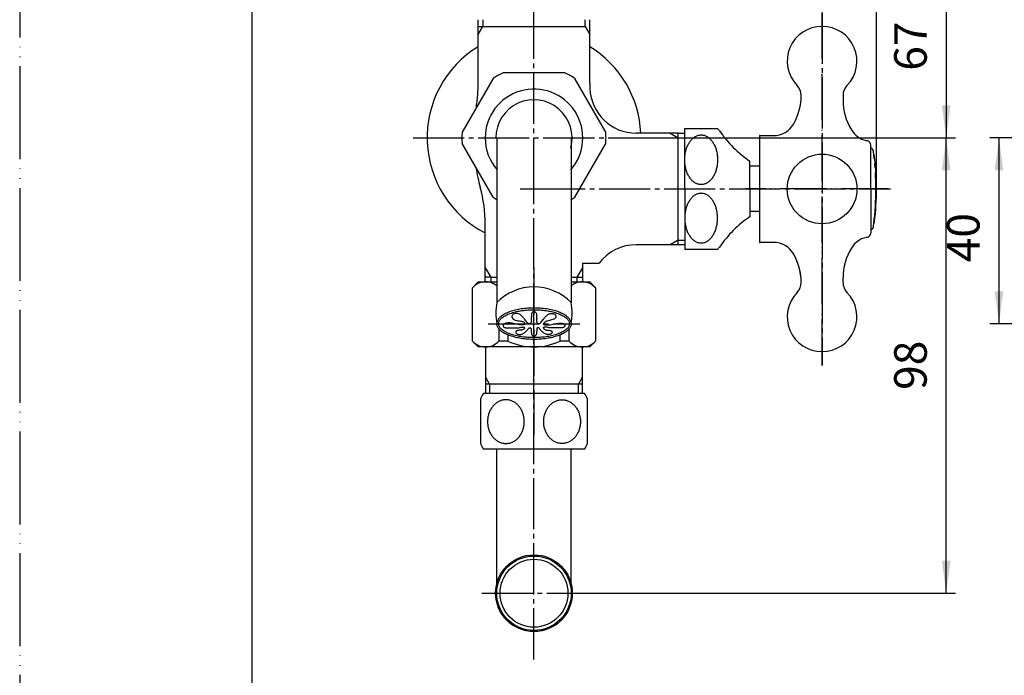
# Model space of a CAD drawing. Units: millimetres. Extents: x 0 to 420, y 0 to 594.
# Drawn here: x 0 to 212, y 122 to 263 of the extents above; entities that cross this region are included whole.
import ezdxf

# ---------------------------------------------------------------- set-up
doc = ezdxf.new("R2010")
doc.units = ezdxf.units.MM
doc.linetypes.add('DASH_CENTER', pattern=[14, 11, -1, 1, -1])
doc.linetypes.add('PHANTOM', pattern=[13, 10, -1, 0, -1, 0, -1])
for name, color, linetype in [('1', 7, 'Continuous'), ('____', 7, 'Continuous'), ('_______C____', 7, 'Continuous')]:
    doc.layers.add(name, color=color, linetype=linetype)
doc.styles.add('CONVERTER_11', font='MS Mincho.ttf', dxfattribs={"width": 0.89})
doc.styles.add('CONVERTER_12', font='txt.shx', dxfattribs={"width": 0.9})
doc.dimstyles.new('ME10_DIM_12', dxfattribs={"dimtxt": 7, "dimasz": 7, "dimexe": 2, "dimexo": 0, "dimgap": 2, "dimtad": 1, "dimdsep": 46, "dimtxsty": 'CONVERTER_12', "dimsah": 1, "dimcen": 0.09, "dimclrd": 2, "dimclre": 2, "dimclrt": 7, "dimadec": 0, "dimazin": 0, "dimtfac": 1, "dimtdec": 4, "dimtix": 1, "dimtmove": 0, "dimatfit": 3, "dimfxl": 1, "dimtolj": 1, "dimtzin": 0, "dimarcsym": 0})
doc.dimstyles.new('ME10_DIM_16', dxfattribs={"dimtxt": 7, "dimasz": 7, "dimexe": 2, "dimexo": 0, "dimgap": 2, "dimtad": 1, "dimdsep": 46, "dimtxsty": 'CONVERTER_12', "dimsah": 1, "dimcen": 0.09, "dimclrd": 2, "dimclre": 2, "dimclrt": 7, "dimadec": 0, "dimazin": 0, "dimtfac": 1, "dimtdec": 4, "dimtix": 1, "dimtmove": 0, "dimatfit": 3, "dimfxl": 1, "dimtolj": 1, "dimtzin": 0, "dimarcsym": 0})
doc.dimstyles.new('ME10_DIM_18', dxfattribs={"dimtxt": 7, "dimasz": 7, "dimexe": 2, "dimexo": 0, "dimgap": 2, "dimtad": 1, "dimdsep": 46, "dimtxsty": 'CONVERTER_11', "dimsah": 1, "dimcen": 0.09, "dimclrd": 2, "dimclre": 2, "dimclrt": 7, "dimadec": 0, "dimazin": 0, "dimtfac": 1, "dimtdec": 4, "dimtix": 1, "dimtmove": 0, "dimatfit": 3, "dimfxl": 1, "dimtolj": 1, "dimtzin": 0, "dimarcsym": 0})
doc.dimstyles.new('ME10_DIM_19', dxfattribs={"dimtxt": 7, "dimasz": 7, "dimexe": 2, "dimexo": 0, "dimgap": 2, "dimtad": 1, "dimdsep": 46, "dimtxsty": 'CONVERTER_11', "dimsah": 1, "dimcen": 0.09, "dimclrd": 2, "dimclre": 2, "dimclrt": 7, "dimadec": 0, "dimazin": 0, "dimtfac": 1, "dimtdec": 4, "dimtix": 1, "dimtmove": 0, "dimatfit": 3, "dimfxl": 1, "dimtolj": 1, "dimtzin": 0, "dimarcsym": 0})

# ---------------------------------------------------------------- blocks, each defined once
blk = doc.blocks.new('30-156A-M11', base_point=(601.45, 375.8))
at = {"layer": '1', "color": 4, "linetype": 'PHANTOM'}
blk.add_line((110.66, 210.01), (110.66, 174), dxfattribs=at)
at = {"layer": '1', "color": 7, "linetype": 'Continuous'}
for p, q in [((98.66, 207), (97.41, 205.75)), ((97.41, 194.25), (97.41, 205.75)), ((98.66, 207), (102.66, 207)), ((118.66, 207), (122.66, 207)), ((123.91, 205.75), (122.66, 207)), ((123.91, 205.75), (123.91, 194.25)), ((103.08, 196.92), (103.08, 194.25)), ((105.04, 195.59), (105.04, 194.25)), ((116.28, 194.25), (116.28, 195.59)), ((118.25, 194.25), (118.25, 196.92)), ((97.41, 194.25), (98.66, 193)), ((110.66, 193), (98.66, 193)), ((100.31, 185), (100.31, 193)), ((105.04, 194.25), (103.08, 194.25)), ((122.66, 193), (110.66, 193)), ((118.25, 194.25), (116.28, 194.25)), ((121.01, 193), (121.01, 185)), ((122.66, 193), (123.91, 194.25)), ((110.66, 185), (100.31, 185)), ((100.31, 183), (100.31, 185)), ((121.01, 185), (110.66, 185)), ((121.01, 185), (121.01, 183))]:
    blk.add_line(p, q, dxfattribs=at)
at = {"layer": '1', "color": 2, "linetype": 'Continuous'}
for p, q in [((101.11, 185), (100.31, 186.39)), ((101.11, 185), (101.11, 183)), ((121.01, 186.39), (120.21, 185)), ((120.21, 183), (120.21, 185))]:
    blk.add_line(p, q, dxfattribs=at)
at = {"layer": '1', "color": 7, "linetype": 'Continuous'}
for centre, radius, start, end in [((100.25, 203.16), 3.84, 50.9457, 137.621), ((121.08, 203.16), 3.84, 42.379, 129.0543), ((100.25, 196.84), 3.84, 222.379, 317.621), ((110.66, 206.2), 13.2, 244.8176, 270), ((110.66, 206.2), 13.2, 270, 295.1824), ((121.08, 196.84), 3.84, 222.379, 317.621)]:
    blk.add_arc(centre, radius, start, end, dxfattribs=at)
blk = doc.blocks.new('30-156AX', base_point=(613.34, 36.78))
blk.add_blockref('30-156A-M11', (601.45, 375.8))
blk = doc.blocks.new('開示A4')
at = {"layer": '1', "color": 4, "linetype": 'PHANTOM'}
blk.add_line((0, 297), (0, 0), dxfattribs=at)
at = {"layer": '1', "color": 7, "linetype": 'Continuous'}
blk.add_line((25, 10), (25, 148.5), dxfattribs=at)
blk = doc.blocks.new('75-2', base_point=(103.85, 195.73))
at = {"color": 7, "linetype": 'Continuous'}
for points, knots in [([(110.66, 200.62), (110.58, 200.6), (110.44, 200.54), (110.21, 200.4), (110.12, 200.12), (110.11, 199.76), (110.08, 199.34), (110.08, 198.95), (110.1, 198.63), (110.1, 198.39), (110.01, 198.17), (109.83, 198.04), (109.62, 197.98), (109.42, 198.05), (109.26, 198.19), (109.07, 198.42), (108.84, 198.72), (108.6, 199.06), (108.35, 199.36), (108.12, 199.6), (107.89, 199.8), (107.65, 199.98), (107.37, 200.12), (107.06, 200.21), (106.77, 200.23), (106.52, 200.19), (106.3, 200.11), (106.1, 199.96), (105.95, 199.74), (105.9, 199.5), (105.97, 199.3), (106.11, 199.09), (106.39, 198.85), (106.84, 198.71), (107.32, 198.64), (107.76, 198.59), (108.14, 198.52), (108.44, 198.4), (108.6, 198.22), (108.65, 198.07), (108.67, 197.96), (108.59, 197.83), (108.4, 197.78), (108.19, 197.76), (107.79, 197.77), (107.24, 197.83), (106.58, 197.96), (106, 198.09), (105.45, 198.18), (104.88, 198.17), (104.45, 198.05), (104.17, 197.94), (104.06, 197.84), (104.03, 197.72), (104.02, 197.65), (104.02, 197.62)], [0, 0, 0, 0, 0.246233, 0.468449, 0.759994, 1.083922, 1.553408, 2.018895, 2.267199, 2.507751, 2.735425, 2.952281, 3.163922, 3.357376, 3.567901, 3.789976, 4.256984, 4.700633, 5.055118, 5.414194, 5.693354, 5.971485, 6.3078, 6.644563, 6.909888, 7.174108, 7.398768, 7.626013, 7.907097, 8.176698, 8.341998, 8.50982, 8.953059, 9.407086, 9.89902, 10.417448, 10.747993, 11.053002, 11.343495, 11.440161, 11.528752, 11.67239, 11.848382, 12.070862, 12.314978, 13.066327, 13.722755, 14.312487, 14.860863, 15.4045, 16.003188, 16.172981, 16.325869, 16.424384, 16.530638, 16.530638, 16.530638, 16.530638]), ([(110.66, 200.62), (110.74, 200.6), (110.89, 200.54), (111.11, 200.4), (111.2, 200.12), (111.22, 199.76), (111.24, 199.34), (111.25, 198.95), (111.22, 198.63), (111.23, 198.39), (111.32, 198.17), (111.5, 198.04), (111.7, 197.98), (111.91, 198.05), (112.07, 198.19), (112.26, 198.42), (112.48, 198.72), (112.73, 199.06), (112.97, 199.36), (113.2, 199.6), (113.43, 199.8), (113.67, 199.98), (113.96, 200.12), (114.26, 200.21), (114.55, 200.23), (114.8, 200.19), (115.03, 200.11), (115.23, 199.96), (115.38, 199.74), (115.43, 199.48), (115.32, 199.27), (115.16, 199.13), (114.87, 198.96), (114.47, 198.8), (113.98, 198.69), (113.55, 198.6), (113.19, 198.46), (112.94, 198.3), (112.77, 198.14), (112.64, 198), (112.73, 197.85), (112.91, 197.81), (113.12, 197.78), (113.55, 197.76), (114.13, 197.77), (114.81, 197.89), (115.41, 198.03), (116.02, 198.13), (116.53, 198.11), (116.91, 198.06), (117.13, 197.99), (117.26, 197.85), (117.29, 197.72), (117.3, 197.65), (117.3, 197.62)], [0, 0, 0, 0, 0.246233, 0.468449, 0.759994, 1.083922, 1.553408, 2.018895, 2.267199, 2.507751, 2.735426, 2.952281, 3.163922, 3.357376, 3.567901, 3.789976, 4.256982, 4.700632, 5.055123, 5.414195, 5.693344, 5.971482, 6.307808, 6.64459, 6.910054, 7.174058, 7.397867, 7.626165, 7.912882, 8.176909, 8.376119, 8.597086, 8.832351, 9.367233, 9.871912, 10.356907, 10.670043, 11.01754, 11.237874, 11.403408, 11.516178, 11.690283, 11.921845, 12.175577, 12.984013, 13.645515, 14.237162, 14.827636, 15.499062, 15.749654, 15.981513, 16.18317, 16.281912, 16.387423, 16.387423, 16.387423, 16.387423]), ([(104.02, 197.62), (104.03, 197.57), (104.06, 197.47), (104.13, 197.3), (104.3, 197.18), (104.54, 197.12), (104.87, 197.09), (105.29, 197.08), (105.77, 197.1), (106.25, 197.09), (106.74, 197.08), (107.19, 197.1), (107.59, 197.18), (107.9, 197.24), (108.18, 197.26), (108.39, 197.24), (108.55, 197.22), (108.67, 197.18), (108.67, 197.07), (108.61, 196.99), (108.52, 196.9), (108.4, 196.8), (108.24, 196.71), (108.06, 196.65), (107.85, 196.62), (107.61, 196.6), (107.37, 196.58), (107.16, 196.55), (106.99, 196.51), (106.84, 196.4), (106.76, 196.23), (106.76, 196.03), (106.89, 195.87), (107.07, 195.78), (107.27, 195.69), (107.51, 195.65), (107.76, 195.66), (108.02, 195.73), (108.26, 195.85), (108.49, 195.99), (108.71, 196.14), (108.92, 196.31), (109.08, 196.49), (109.21, 196.64), (109.32, 196.79), (109.43, 196.93), (109.55, 197.06), (109.7, 197.14), (109.85, 197.14), (109.96, 197.1), (110.01, 197.01), (110.05, 196.89), (110.07, 196.72), (110.06, 196.51), (110.08, 196.29), (110.1, 196.08), (110.1, 195.9), (110.12, 195.75), (110.19, 195.61), (110.3, 195.49), (110.41, 195.38), (110.53, 195.33), (110.61, 195.36), (110.65, 195.37), (110.66, 195.38)], [0, 0, 0, 0, 0.158531, 0.306211, 0.525134, 0.769107, 1.02751, 1.533068, 2.009449, 2.489512, 2.9789, 3.472735, 3.836052, 4.187018, 4.421202, 4.68202, 4.821499, 4.926107, 4.99813, 5.101516, 5.230901, 5.366106, 5.579502, 5.763489, 5.939724, 6.209813, 6.49721, 6.674866, 6.84523, 7.008097, 7.206167, 7.39951, 7.581933, 7.778616, 8.005834, 8.224796, 8.494842, 8.768333, 9.027884, 9.287497, 9.570868, 9.853278, 10.073441, 10.293373, 10.462264, 10.633066, 10.812881, 10.990194, 11.122951, 11.247822, 11.328375, 11.412835, 11.626099, 11.836055, 12.058349, 12.283954, 12.44571, 12.601732, 12.750067, 12.909328, 13.073881, 13.218769, 13.269731, 13.323302, 13.323302, 13.323302, 13.323302]), ([(117.3, 197.62), (117.29, 197.57), (117.27, 197.47), (117.2, 197.3), (117.02, 197.18), (116.79, 197.12), (116.45, 197.09), (116.04, 197.08), (115.55, 197.1), (115.07, 197.09), (114.58, 197.08), (114.13, 197.1), (113.74, 197.18), (113.43, 197.24), (113.14, 197.26), (112.93, 197.24), (112.77, 197.22), (112.65, 197.18), (112.65, 197.07), (112.72, 196.99), (112.8, 196.9), (112.93, 196.8), (113.08, 196.71), (113.26, 196.65), (113.47, 196.62), (113.71, 196.6), (113.96, 196.58), (114.17, 196.55), (114.34, 196.51), (114.48, 196.4), (114.56, 196.23), (114.56, 196.03), (114.43, 195.87), (114.25, 195.78), (114.06, 195.69), (113.82, 195.65), (113.56, 195.66), (113.3, 195.73), (113.06, 195.85), (112.84, 195.99), (112.61, 196.14), (112.41, 196.31), (112.24, 196.49), (112.11, 196.64), (112, 196.79), (111.9, 196.93), (111.77, 197.06), (111.62, 197.14), (111.48, 197.14), (111.37, 197.1), (111.31, 197.01), (111.27, 196.89), (111.26, 196.72), (111.26, 196.51), (111.24, 196.29), (111.22, 196.08), (111.22, 195.9), (111.2, 195.75), (111.13, 195.61), (111.03, 195.49), (110.91, 195.38), (110.79, 195.33), (110.71, 195.36), (110.68, 195.37), (110.66, 195.38)], [0, 0, 0, 0, 0.158531, 0.306211, 0.525134, 0.769107, 1.02751, 1.533068, 2.009449, 2.489512, 2.9789, 3.472735, 3.836052, 4.187018, 4.421202, 4.68202, 4.821499, 4.926107, 4.99813, 5.101516, 5.230901, 5.366106, 5.579502, 5.763489, 5.939724, 6.209813, 6.49721, 6.674866, 6.84523, 7.008097, 7.206167, 7.39951, 7.581933, 7.778616, 8.005834, 8.224796, 8.494842, 8.768333, 9.027884, 9.287497, 9.570868, 9.853278, 10.073441, 10.293373, 10.462264, 10.633066, 10.812881, 10.990194, 11.122951, 11.247822, 11.328375, 11.412835, 11.626099, 11.836055, 12.058349, 12.283954, 12.44571, 12.601732, 12.750067, 12.909328, 13.073881, 13.218769, 13.269731, 13.323302, 13.323302, 13.323302, 13.323302])]:
    blk.add_open_spline(points, degree=3, knots=knots, dxfattribs=at)
blk = doc.blocks.new('63-1-M2', base_point=(102.41, 136.45))
at = {"layer": '1', "color": 7, "linetype": 'Continuous'}
for p, q in [((102.66, 142.02), (102.66, 171)), ((118.66, 142.02), (118.66, 171))]:
    blk.add_line(p, q, dxfattribs=at)
for radius in [8.25, 8.01, 7.31]:
    blk.add_circle((110.66, 140), radius, dxfattribs=at)
blk = doc.blocks.new('37-1-13__1', base_point=(143.08, 214))
at = {"layer": '1', "color": 7, "linetype": 'Continuous'}
for p, q in [((143.09, 240), (150.16, 240)), ((143.09, 227), (143.09, 240)), ((157.09, 232), (157.09, 233)), ((157.09, 227), (157.09, 232)), ((143.09, 227), (143.09, 214)), ((157.09, 227), (157.09, 221)), ((150.16, 214), (143.09, 214))]:
    blk.add_line(p, q, dxfattribs=at)
for centre, radius, start, end in [((146.59, 236.5), 5, 36.8699, 44.427), ((170.5, 252.91), 24, 213.9592, 236.0408), ((170.5, 201.1), 24, 123.9592, 146.0408), ((146.59, 217.5), 5, 315.573, 323.1301)]:
    blk.add_arc(centre, radius, start, end, dxfattribs=at)
for points in [[(146.63, 227.94), (146.73, 227.94), (146.94, 227.95), (147.25, 228.02), (147.55, 228.12), (147.85, 228.26), (148.13, 228.44), (148.41, 228.66), (148.66, 228.91), (148.91, 229.19), (149.14, 229.51), (149.34, 229.85), (149.53, 230.22), (149.7, 230.62), (149.84, 231.03), (149.95, 231.46), (150.05, 231.9), (150.11, 232.36), (150.15, 232.82), (150.17, 233.28), (150.15, 233.75), (150.11, 234.21), (150.05, 234.66), (149.95, 235.11), (149.84, 235.54), (149.7, 235.95), (149.53, 236.34), (149.34, 236.71), (149.14, 237.06), (148.91, 237.37), (148.66, 237.66), (148.41, 237.91), (148.13, 238.13), (147.85, 238.31), (147.55, 238.45), (147.25, 238.55), (146.94, 238.61), (146.63, 238.63), (146.32, 238.61), (146.01, 238.55), (145.71, 238.45), (145.41, 238.31), (145.12, 238.13), (144.85, 237.91), (144.59, 237.66), (144.34, 237.37), (144.12, 237.06), (143.91, 236.71), (143.72, 236.34), (143.56, 235.95), (143.42, 235.54), (143.3, 235.11), (143.21, 234.66), (143.14, 234.21), (143.1, 233.75), (143.09, 233.28), (143.1, 232.82), (143.14, 232.36), (143.21, 231.9), (143.3, 231.46), (143.42, 231.03), (143.56, 230.62), (143.72, 230.22), (143.91, 229.85), (144.12, 229.51), (144.34, 229.19), (144.59, 228.91), (144.85, 228.66), (145.12, 228.44), (145.41, 228.26), (145.71, 228.12), (146.01, 228.02), (146.32, 227.95), (146.52, 227.94), (146.63, 227.94)], [(146.63, 226.06), (146.73, 226.06), (146.94, 226.05), (147.25, 225.99), (147.55, 225.89), (147.85, 225.74), (148.13, 225.57), (148.41, 225.35), (148.66, 225.1), (148.91, 224.81), (149.14, 224.5), (149.34, 224.15), (149.53, 223.78), (149.7, 223.39), (149.84, 222.98), (149.95, 222.54), (150.05, 222.1), (150.11, 221.65), (150.15, 221.19), (150.17, 220.72), (150.15, 220.26), (150.11, 219.8), (150.05, 219.34), (149.95, 218.9), (149.84, 218.47), (149.7, 218.05), (149.53, 217.66), (149.34, 217.29), (149.14, 216.95), (148.91, 216.63), (148.66, 216.35), (148.41, 216.1), (148.13, 215.88), (147.85, 215.7), (147.55, 215.56), (147.25, 215.45), (146.94, 215.39), (146.63, 215.37), (146.32, 215.39), (146.01, 215.45), (145.71, 215.56), (145.41, 215.7), (145.12, 215.88), (144.85, 216.1), (144.59, 216.35), (144.34, 216.63), (144.12, 216.95), (143.91, 217.29), (143.72, 217.66), (143.56, 218.05), (143.42, 218.47), (143.3, 218.9), (143.21, 219.34), (143.14, 219.8), (143.1, 220.26), (143.09, 220.72), (143.1, 221.19), (143.14, 221.65), (143.21, 222.1), (143.3, 222.54), (143.42, 222.98), (143.56, 223.39), (143.72, 223.78), (143.91, 224.15), (144.12, 224.5), (144.34, 224.81), (144.59, 225.1), (144.85, 225.35), (145.12, 225.57), (145.41, 225.74), (145.71, 225.89), (146.01, 225.99), (146.32, 226.05), (146.52, 226.06), (146.63, 226.06)]]:
    blk.add_open_spline(points, degree=3, knots=[0, 0, 0, 0, 0.310262, 0.62056, 0.942216, 1.263945, 1.606039, 1.948193, 2.316052, 2.683951, 3.079085, 3.474245, 3.894898, 4.315568, 4.757452, 5.199347, 5.656354, 6.113367, 6.578223, 7.04308, 7.507938, 7.972793, 8.429807, 8.886814, 9.328709, 9.770593, 10.191263, 10.611916, 11.007076, 11.40221, 11.770109, 12.137967, 12.480122, 12.822216, 13.143945, 13.465601, 13.775899, 14.086161, 14.396422, 14.70672, 15.028377, 15.350106, 15.6922, 16.034354, 16.402213, 16.770112, 17.165246, 17.560406, 17.981059, 18.401729, 18.843613, 19.285508, 19.742515, 20.199528, 20.664384, 21.129241, 21.594099, 22.058954, 22.515968, 22.972975, 23.41487, 23.856754, 24.277424, 24.698077, 25.093237, 25.488371, 25.85627, 26.224128, 26.566283, 26.908377, 27.230106, 27.551762, 27.86206, 28.172322, 28.172322, 28.172322, 28.172322], dxfattribs=at)
blk = doc.blocks.new('36-1A-13__4', base_point=(157.09, 222.25))
at = {"layer": '1', "color": 7, "linetype": 'Continuous'}
for p, q in [((157.09, 232), (159.16, 232)), ((157.09, 222.25), (159.16, 222.25))]:
    blk.add_line(p, q, dxfattribs=at)
blk = doc.blocks.new('32-15', base_point=(99.16, 171))
at = {"layer": '1', "color": 7, "linetype": 'Continuous'}
for p, q in [((121.55, 183), (99.77, 183)), ((121.55, 183), (118.56, 183)), ((99.16, 181.8), (99.16, 172.2)), ((122.16, 172.2), (122.16, 181.8)), ((121.55, 171), (99.77, 171))]:
    blk.add_line(p, q, dxfattribs=at)
for centre, start, end in [((110.16, 177), 150, 156.4435), ((111.16, 177), 23.5565, 30), ((110.16, 177), 203.5565, 210), ((111.16, 177), 330, 336.4435)]:
    blk.add_arc(centre, 12, start, end, dxfattribs=at)
for points in [[(104.28, 172.23), (104.16, 172.25), (103.93, 172.28), (103.59, 172.37), (103.26, 172.49), (102.94, 172.65), (102.64, 172.84), (102.35, 173.07), (102.07, 173.32), (101.82, 173.6), (101.59, 173.9), (101.38, 174.23), (101.19, 174.57), (101.03, 174.94), (100.9, 175.32), (100.8, 175.71), (100.72, 176.11), (100.68, 176.52), (100.67, 176.93), (100.68, 177.34), (100.72, 177.75), (100.8, 178.15), (100.9, 178.54), (101.03, 178.92), (101.19, 179.29), (101.38, 179.63), (101.59, 179.96), (101.82, 180.26), (102.07, 180.54), (102.35, 180.79), (102.64, 181.02), (102.94, 181.21), (103.26, 181.36), (103.59, 181.49), (103.93, 181.58), (104.27, 181.63), (104.62, 181.65), (104.97, 181.63), (105.31, 181.58), (105.65, 181.49), (105.98, 181.36), (106.3, 181.21), (106.6, 181.02), (106.9, 180.79), (107.17, 180.54), (107.42, 180.26), (107.66, 179.96), (107.86, 179.63), (108.05, 179.29), (108.21, 178.92), (108.34, 178.54), (108.44, 178.15), (108.52, 177.75), (108.56, 177.34), (108.58, 176.93), (108.56, 176.52), (108.52, 176.11), (108.44, 175.71), (108.34, 175.32), (108.21, 174.94), (108.05, 174.57), (107.86, 174.23), (107.66, 173.9), (107.42, 173.6), (107.17, 173.32), (106.9, 173.07), (106.6, 172.84), (106.3, 172.65), (105.98, 172.49), (105.65, 172.37), (105.31, 172.28), (104.97, 172.23), (104.62, 172.21), (104.39, 172.22), (104.28, 172.23)], [(117.05, 172.23), (117.16, 172.25), (117.39, 172.28), (117.73, 172.37), (118.06, 172.49), (118.38, 172.65), (118.69, 172.84), (118.98, 173.07), (119.25, 173.32), (119.51, 173.6), (119.74, 173.9), (119.95, 174.23), (120.13, 174.57), (120.29, 174.94), (120.42, 175.32), (120.52, 175.71), (120.6, 176.11), (120.64, 176.52), (120.66, 176.93), (120.64, 177.34), (120.6, 177.75), (120.52, 178.15), (120.42, 178.54), (120.29, 178.92), (120.13, 179.29), (119.95, 179.63), (119.74, 179.96), (119.51, 180.26), (119.25, 180.54), (118.98, 180.79), (118.69, 181.02), (118.38, 181.21), (118.06, 181.36), (117.73, 181.49), (117.39, 181.58), (117.05, 181.63), (116.7, 181.65), (116.36, 181.63), (116.01, 181.58), (115.68, 181.49), (115.35, 181.36), (115.03, 181.21), (114.72, 181.02), (114.43, 180.79), (114.16, 180.54), (113.9, 180.26), (113.67, 179.96), (113.46, 179.63), (113.27, 179.29), (113.12, 178.92), (112.98, 178.54), (112.88, 178.15), (112.81, 177.75), (112.76, 177.34), (112.75, 176.93), (112.76, 176.52), (112.81, 176.11), (112.88, 175.71), (112.98, 175.32), (113.12, 174.94), (113.27, 174.57), (113.46, 174.23), (113.67, 173.9), (113.9, 173.6), (114.16, 173.32), (114.43, 173.07), (114.72, 172.84), (115.03, 172.65), (115.35, 172.49), (115.68, 172.37), (116.01, 172.28), (116.36, 172.23), (116.7, 172.21), (116.93, 172.22), (117.05, 172.23)]]:
    blk.add_open_spline(points, degree=3, knots=[0, 0, 0, 0, 0.347516, 0.694986, 1.048633, 1.402199, 1.765025, 2.127758, 2.50154, 2.87523, 3.260334, 3.64536, 4.040815, 4.436209, 4.839907, 5.243566, 5.652554, 6.061523, 6.472326, 6.88313, 7.292098, 7.701087, 8.104745, 8.508443, 8.903838, 9.299292, 9.684318, 10.069422, 10.443112, 10.816894, 11.179627, 11.542454, 11.89602, 12.249666, 12.597136, 12.944652, 13.289998, 13.635344, 13.98286, 14.33033, 14.683976, 15.037542, 15.400369, 15.763102, 16.136884, 16.510574, 16.895678, 17.280704, 17.676158, 18.071553, 18.475251, 18.878909, 19.287898, 19.696866, 20.10767, 20.518474, 20.927442, 21.33643, 21.740089, 22.143787, 22.539181, 22.934636, 23.319662, 23.704766, 24.078456, 24.452238, 24.814971, 25.177797, 25.531364, 25.88501, 26.23248, 26.579996, 26.925342, 27.270688, 27.270688, 27.270688, 27.270688], dxfattribs=at)
blk = doc.blocks.new('F12-0A', base_point=(87.66, 206))
at = {"color": 7, "linetype": 'Continuous'}
for p, q in [((141.66, 239), (143.09, 239)), ((143.09, 215), (141.66, 215))]:
    blk.add_line(p, q, dxfattribs=at)
at = {"layer": '1', "color": 7, "linetype": 'Continuous'}
for p, q in [((98.66, 249.79), (98.66, 263.43)), ((122.66, 249.79), (122.66, 263.43)), ((98.66, 262), (99.66, 262)), ((99.66, 262), (121.66, 262)), ((141.66, 239), (132.68, 239)), ((141.66, 215), (141.66, 239)), ((100.18, 207), (100.18, 219.38)), ((141.66, 215), (132.68, 215)), ((121.14, 207), (121.14, 211)), ((121.14, 211), (124.68, 211)), ((101.35, 208), (100.18, 208)), ((101.35, 208), (102.76, 208)), ((118.56, 208), (121.14, 208))]:
    blk.add_line(p, q, dxfattribs=at)
at = {"layer": '1', "color": 2, "linetype": 'Continuous'}
for p, q in [((99.66, 263.43), (99.66, 262)), ((121.66, 262), (121.66, 263.43)), ((98.66, 260.27), (99.66, 262)), ((121.66, 262), (122.66, 260.27)), ((139.93, 239), (141.66, 238)), ((141.66, 238), (143.09, 238)), ((141.66, 216), (139.93, 215)), ((141.66, 216), (143.09, 216)), ((100.18, 210.01), (101.35, 208)), ((119.98, 208), (121.14, 210.01)), ((101.35, 208), (101.35, 207)), ((119.98, 207), (119.98, 208))]:
    blk.add_line(p, q, dxfattribs=at)
at = {"layer": '1', "color": 7, "linetype": 'Continuous'}
for centre, radius, start, end in [((110.66, 238), 23, 121.449, 242.9001), ((110.66, 238), 23, 2.4919, 58.551), ((68.66, 249.79), 30, 350.3037, 0), ((152.66, 249.79), 30, 180, 182.2633), ((132.68, 249), 10, 182.2633, 270), ((137.66, 238), 40, 189.1583, 195.4283), ((70.18, 219.38), 30, 360, 15.4283), ((132.68, 205), 10, 90, 143.1301)]:
    blk.add_arc(centre, radius, start, end, dxfattribs=at)
blk = doc.blocks.new('62-1B-M1', base_point=(102.46, 194.79))
at = {"color": 7, "linetype": 'Continuous'}
for p, q in [((102.66, 238), (102.66, 202.53)), ((118.66, 238), (118.66, 202.53))]:
    blk.add_line(p, q, dxfattribs=at)
for centre, radius, start, end in [((110.66, 194.76), 11.16, 44.1804, 135.8196), ((115.4, 200.27), 12.93, 169.9111, 190.0889), ((105.93, 200.27), 12.93, 349.9111, 10.0889)]:
    blk.add_arc(centre, radius, start, end, dxfattribs=at)
for points, knots in [([(118.66, 198), (118.66, 198.05), (118.66, 198.15), (118.62, 198.35), (118.54, 198.61), (118.38, 198.9), (118.17, 199.18), (117.89, 199.46), (117.57, 199.72), (117.18, 199.97), (116.76, 200.19), (116.29, 200.41), (115.78, 200.6), (115.22, 200.78), (114.64, 200.94), (114.02, 201.07), (113.38, 201.18), (112.72, 201.27), (112.04, 201.33), (111.35, 201.37), (110.66, 201.39), (109.97, 201.37), (109.28, 201.33), (108.61, 201.27), (107.94, 201.18), (107.3, 201.07), (106.68, 200.94), (106.1, 200.78), (105.55, 200.6), (105.04, 200.41), (104.56, 200.19), (104.14, 199.97), (103.76, 199.72), (103.43, 199.46), (103.16, 199.18), (102.94, 198.9), (102.78, 198.61), (102.7, 198.35), (102.67, 198.15), (102.66, 198.05), (102.66, 198)], [0, 0, 0, 0, 0.149676, 0.301104, 0.621269, 0.940191, 1.309172, 1.676945, 2.110265, 2.54295, 3.044678, 3.546066, 4.111848, 4.677446, 5.297533, 5.917519, 6.578627, 7.23968, 7.926253, 8.6128, 9.307993, 10.003185, 10.689733, 11.376305, 12.037358, 12.698467, 13.318452, 13.93854, 14.504138, 15.06992, 15.571308, 16.073036, 16.505721, 16.93904, 17.306813, 17.675794, 17.994717, 18.314881, 18.46631, 18.615986, 18.615986, 18.615986, 18.615986]), ([(103.07, 197.73), (103.1, 197.64), (103.15, 197.46), (103.31, 197.19), (103.52, 196.95), (103.78, 196.7), (104.09, 196.48), (104.45, 196.25), (104.85, 196.05), (105.31, 195.86), (105.79, 195.69), (106.32, 195.53), (106.87, 195.39), (107.46, 195.27), (108.07, 195.17), (108.7, 195.1), (109.35, 195.04), (110, 195.01), (110.66, 195), (111.32, 195.01), (111.98, 195.04), (112.62, 195.1), (113.25, 195.17), (113.86, 195.27), (114.45, 195.39), (115, 195.53), (115.53, 195.69), (116.02, 195.86), (116.47, 196.05), (116.87, 196.25), (117.24, 196.48), (117.54, 196.7), (117.81, 196.95), (118.01, 197.19), (118.17, 197.46), (118.26, 197.73), (118.29, 198), (118.26, 198.27), (118.17, 198.54), (118.01, 198.81), (117.81, 199.05), (117.54, 199.3), (117.24, 199.52), (116.87, 199.75), (116.47, 199.95), (116.02, 200.14), (115.53, 200.31), (115, 200.47), (114.45, 200.61), (113.86, 200.73), (113.25, 200.83), (112.62, 200.9), (111.98, 200.96), (111.32, 200.99), (110.66, 201), (110, 200.99), (109.35, 200.96), (108.7, 200.9), (108.07, 200.83), (107.46, 200.73), (106.87, 200.61), (106.32, 200.47), (105.79, 200.31), (105.31, 200.14), (104.85, 199.95), (104.45, 199.75), (104.09, 199.52), (103.78, 199.3), (103.52, 199.05), (103.31, 198.81), (103.16, 198.54), (103.07, 198.27), (103.03, 198), (103.06, 197.82), (103.07, 197.73)], [0, 0, 0, 0, 0.288079, 0.574742, 0.912859, 1.249698, 1.652731, 2.055171, 2.526521, 2.997563, 3.53237, 4.067015, 4.655357, 5.243611, 5.87227, 6.500882, 7.154525, 7.808148, 8.470244, 9.132339, 9.785962, 10.439605, 11.068217, 11.696876, 12.28513, 12.873472, 13.408117, 13.942924, 14.413966, 14.885316, 15.287756, 15.690789, 16.027628, 16.365745, 16.652408, 16.940487, 17.208152, 17.475817, 17.763897, 18.05056, 18.388676, 18.725516, 19.128548, 19.530988, 20.002339, 20.47338, 21.008187, 21.542832, 22.131174, 22.719428, 23.348087, 23.976699, 24.630343, 25.283965, 25.946061, 26.608156, 27.261779, 27.915423, 28.544035, 29.172694, 29.760947, 30.34929, 30.883935, 31.418741, 31.889783, 32.361133, 32.763574, 33.166606, 33.503445, 33.841562, 34.128225, 34.416304, 34.68397, 34.951635, 34.951635, 34.951635, 34.951635]), ([(118.66, 198), (118.66, 197.95), (118.66, 197.85), (118.62, 197.65), (118.54, 197.39), (118.38, 197.1), (118.17, 196.82), (117.89, 196.54), (117.57, 196.28), (117.18, 196.03), (116.76, 195.81), (116.29, 195.59), (115.78, 195.4), (115.22, 195.22), (114.64, 195.06), (114.02, 194.93), (113.38, 194.82), (112.72, 194.73), (112.04, 194.67), (111.35, 194.63), (110.66, 194.61), (109.97, 194.63), (109.28, 194.67), (108.61, 194.73), (107.94, 194.82), (107.3, 194.93), (106.68, 195.06), (106.1, 195.22), (105.55, 195.4), (105.04, 195.59), (104.56, 195.81), (104.14, 196.03), (103.76, 196.28), (103.43, 196.54), (103.16, 196.82), (102.94, 197.1), (102.78, 197.39), (102.7, 197.65), (102.67, 197.85), (102.66, 197.95), (102.66, 198)], [0, 0, 0, 0, 0.149676, 0.301104, 0.621269, 0.940191, 1.309172, 1.676945, 2.110265, 2.54295, 3.044678, 3.546066, 4.111848, 4.677446, 5.297533, 5.917519, 6.578627, 7.23968, 7.926253, 8.6128, 9.307993, 10.003185, 10.689733, 11.376305, 12.037358, 12.698467, 13.318452, 13.93854, 14.504138, 15.06992, 15.571308, 16.073036, 16.505721, 16.93904, 17.306813, 17.675794, 17.994717, 18.314881, 18.46631, 18.615986, 18.615986, 18.615986, 18.615986])]:
    blk.add_open_spline(points, degree=3, knots=knots, dxfattribs=at)
blk = doc.blocks.new('32-1-16', base_point=(95.16, 224))
at = {"layer": '1', "color": 7, "linetype": 'Continuous'}
for p, q in [((104.03, 439.5), (97.34, 439.5)), ((123.99, 439.5), (117.3, 439.5)), ((122.25, 430.5), (122.19, 430.5)), ((100.87, 429.5), (102.44, 429.5)), ((102.44, 429.5), (106.92, 429.5)), ((114.4, 429.5), (118.89, 429.5)), ((118.89, 429.5), (120.46, 429.5)), ((101.86, 250.76), (95.21, 239.24)), ((117.31, 252), (104.01, 252)), ((126.11, 239.24), (119.46, 250.76)), ((283.29, 252), (290.43, 252)), ((291, 251.3), (291, 233.63)), ((282, 249.5), (282, 249.56)), ((281, 247.77), (281, 230.74)), ((101.86, 225.24), (95.21, 236.76)), ((119.46, 225.24), (126.11, 236.76))]:
    blk.add_line(p, q, dxfattribs=at)
for centre, radius, start, end in [((100.14, 435.36), 5, 124.0558, 254.6624), ((121.19, 435.36), 5, 285.3376, 55.9442), ((99.08, 431.5), 1, 254.6624, 270), ((99.14, 429.5), 1, 30, 90), ((122.19, 429.5), 1, 90, 150), ((122.25, 431.5), 1, 270, 285.3376), ((100.87, 430.5), 1, 210, 222.9414), ((100.87, 430.5), 1, 222.9414, 270), ((120.46, 430.5), 1, 270, 317.0586), ((120.46, 430.5), 1, 317.0586, 330), ((110.66, 238), 15.5, 115.4146, 124.5854), ((110.66, 238), 15.5, 55.4146, 64.5854), ((286.86, 248.5), 5, 135.573, 164.6624), ((286.86, 248.5), 5, 34.0558, 44.427), ((110.66, 238), 10.5, 318.797, 180), ((282, 247.77), 1, 132.9414, 180), ((282, 247.77), 1, 120, 132.9414), ((281, 249.5), 1, 300, 0), ((283, 249.56), 1, 164.6624, 180), ((110.66, 238), 8.2, 344.4538, 180), ((110.66, 238), 15.5, 175.4146, 180), ((110.66, 238), 15.5, 180, 184.5854), ((110.66, 238), 10.5, 180, 221.203), ((110.66, 238), 15.5, 0, 4.5854), ((110.66, 238), 15.5, 355.4146, 0), ((110.66, 238), 15.5, 235.4146, 239.3577), ((110.66, 238), 15.5, 300.6423, 304.5854)]:
    blk.add_arc(centre, radius, start, end, dxfattribs=at)
for points, knots in [([(98.51, 431.79), (98.42, 431.79), (98.22, 431.79), (97.93, 431.84), (97.65, 431.9), (97.37, 432), (97.1, 432.12), (96.85, 432.26), (96.6, 432.43), (96.37, 432.62), (96.16, 432.83), (95.96, 433.06), (95.78, 433.31), (95.63, 433.57), (95.49, 433.85), (95.38, 434.14), (95.3, 434.43), (95.23, 434.74), (95.19, 435.05), (95.18, 435.36), (95.19, 435.67), (95.23, 435.98), (95.3, 436.28), (95.38, 436.58), (95.49, 436.87), (95.63, 437.14), (95.78, 437.41), (95.96, 437.65), (96.16, 437.88), (96.37, 438.1), (96.6, 438.29), (96.85, 438.45), (97.1, 438.6), (97.37, 438.72), (97.65, 438.81), (97.93, 438.88), (98.22, 438.92), (98.51, 438.93), (98.8, 438.92), (99.09, 438.88), (99.37, 438.81), (99.65, 438.72), (99.92, 438.6), (100.18, 438.45), (100.42, 438.29), (100.65, 438.1), (100.87, 437.88), (101.06, 437.65), (101.24, 437.41), (101.4, 437.14), (101.53, 436.87), (101.64, 436.58), (101.73, 436.28), (101.79, 435.98), (101.83, 435.67), (101.84, 435.36), (101.83, 435.05), (101.79, 434.74), (101.73, 434.43), (101.64, 434.14), (101.53, 433.85), (101.4, 433.57), (101.24, 433.31), (101.06, 433.06), (100.87, 432.83), (100.65, 432.62), (100.42, 432.43), (100.18, 432.26), (99.92, 432.12), (99.65, 432), (99.37, 431.9), (99.09, 431.84), (98.8, 431.79), (98.61, 431.79), (98.51, 431.79)], [0, 0, 0, 0, 0.290367, 0.580736, 0.872407, 1.164082, 1.45819, 1.752303, 2.049663, 2.347029, 2.648046, 2.949068, 3.253698, 3.558332, 3.866105, 4.173881, 4.483966, 4.794053, 5.105362, 5.416672, 5.727982, 6.03929, 6.349378, 6.659463, 6.967239, 7.275011, 7.579646, 7.884276, 8.185298, 8.486315, 8.783681, 9.081041, 9.375154, 9.669262, 9.960937, 10.252608, 10.542976, 10.833344, 11.123711, 11.414079, 11.705751, 11.997426, 12.291534, 12.585647, 12.883007, 13.180373, 13.48139, 13.782412, 14.087041, 14.391676, 14.699449, 15.007225, 15.31731, 15.627397, 15.938706, 16.250016, 16.561325, 16.872634, 17.182721, 17.492806, 17.800583, 18.108355, 18.41299, 18.71762, 19.018642, 19.319658, 19.617024, 19.914385, 20.208498, 20.502606, 20.79428, 21.085952, 21.37632, 21.666687, 21.666687, 21.666687, 21.666687]), ([(122.81, 431.79), (122.91, 431.79), (123.1, 431.79), (123.39, 431.84), (123.67, 431.9), (123.95, 432), (124.22, 432.12), (124.48, 432.26), (124.72, 432.43), (124.95, 432.62), (125.17, 432.83), (125.36, 433.06), (125.54, 433.31), (125.7, 433.57), (125.83, 433.85), (125.94, 434.14), (126.03, 434.43), (126.09, 434.74), (126.13, 435.05), (126.14, 435.36), (126.13, 435.67), (126.09, 435.98), (126.03, 436.28), (125.94, 436.58), (125.83, 436.87), (125.7, 437.14), (125.54, 437.41), (125.36, 437.65), (125.17, 437.88), (124.95, 438.1), (124.72, 438.29), (124.48, 438.45), (124.22, 438.6), (123.95, 438.72), (123.67, 438.81), (123.39, 438.88), (123.1, 438.92), (122.81, 438.93), (122.52, 438.92), (122.23, 438.88), (121.95, 438.81), (121.67, 438.72), (121.4, 438.6), (121.15, 438.45), (120.9, 438.29), (120.67, 438.1), (120.46, 437.88), (120.26, 437.65), (120.08, 437.41), (119.93, 437.14), (119.79, 436.87), (119.68, 436.58), (119.59, 436.28), (119.53, 435.98), (119.49, 435.67), (119.48, 435.36), (119.49, 435.05), (119.53, 434.74), (119.59, 434.43), (119.68, 434.14), (119.79, 433.85), (119.93, 433.57), (120.08, 433.31), (120.26, 433.06), (120.46, 432.83), (120.67, 432.62), (120.9, 432.43), (121.15, 432.26), (121.4, 432.12), (121.67, 432), (121.95, 431.9), (122.23, 431.84), (122.52, 431.79), (122.72, 431.79), (122.81, 431.79)], [0, 0, 0, 0, 0.290367, 0.580736, 0.872407, 1.164082, 1.45819, 1.752303, 2.049663, 2.347029, 2.648046, 2.949068, 3.253698, 3.558332, 3.866105, 4.173881, 4.483966, 4.794053, 5.105362, 5.416672, 5.727982, 6.03929, 6.349378, 6.659463, 6.967239, 7.275011, 7.579646, 7.884276, 8.185298, 8.486315, 8.783681, 9.081041, 9.375154, 9.669262, 9.960937, 10.252608, 10.542976, 10.833344, 11.123711, 11.414079, 11.705751, 11.997426, 12.291534, 12.585647, 12.883007, 13.180373, 13.48139, 13.782412, 14.087041, 14.391676, 14.699449, 15.007225, 15.31731, 15.627397, 15.938706, 16.250016, 16.561325, 16.872634, 17.182721, 17.492806, 17.800583, 18.108355, 18.41299, 18.71762, 19.018642, 19.319658, 19.617024, 19.914385, 20.208498, 20.502606, 20.79428, 21.085952, 21.37632, 21.666687, 21.666687, 21.666687, 21.666687]), ([(287.17, 250.74), (287.28, 250.72), (287.49, 250.68), (287.8, 250.57), (288.09, 250.41), (288.38, 250.22), (288.66, 249.98), (288.92, 249.71), (289.17, 249.4), (289.4, 249.06), (289.6, 248.69), (289.79, 248.29), (289.96, 247.87), (290.1, 247.42), (290.22, 246.96), (290.31, 246.48), (290.38, 246), (290.42, 245.5), (290.43, 245), (290.42, 244.5), (290.38, 244), (290.31, 243.52), (290.22, 243.04), (290.1, 242.58), (289.96, 242.13), (289.79, 241.71), (289.6, 241.31), (289.4, 240.94), (289.17, 240.6), (288.92, 240.29), (288.66, 240.02), (288.38, 239.78), (288.09, 239.59), (287.8, 239.43), (287.49, 239.32), (287.17, 239.25), (286.86, 239.23), (286.54, 239.25), (286.23, 239.32), (285.92, 239.43), (285.62, 239.59), (285.33, 239.78), (285.06, 240.02), (284.79, 240.29), (284.55, 240.6), (284.32, 240.94), (284.11, 241.31), (283.92, 241.71), (283.76, 242.13), (283.61, 242.58), (283.5, 243.04), (283.4, 243.52), (283.34, 244), (283.3, 244.5), (283.28, 245), (283.3, 245.5), (283.34, 246), (283.4, 246.48), (283.5, 246.96), (283.61, 247.42), (283.76, 247.87), (283.92, 248.29), (284.11, 248.69), (284.32, 249.06), (284.55, 249.4), (284.79, 249.71), (285.06, 249.98), (285.33, 250.22), (285.62, 250.41), (285.92, 250.57), (286.23, 250.68), (286.54, 250.74), (286.86, 250.77), (287.07, 250.75), (287.17, 250.74)], [0, 0, 0, 0, 0.321081, 0.641895, 0.982899, 1.323531, 1.692967, 2.062075, 2.463734, 2.865153, 3.298565, 3.731815, 4.193131, 4.654344, 5.137241, 5.620077, 6.11656, 6.613014, 7.114121, 7.615229, 8.111683, 8.608165, 9.091001, 9.573898, 10.035111, 10.496427, 10.929678, 11.36309, 11.764509, 12.166167, 12.535275, 12.904711, 13.245344, 13.586347, 13.907161, 14.228242, 14.542004, 14.855766, 15.176848, 15.497662, 15.838665, 16.179297, 16.548733, 16.917842, 17.3195, 17.720919, 18.154331, 18.587582, 19.048898, 19.510111, 19.993007, 20.475844, 20.972326, 21.46878, 21.969888, 22.470995, 22.967449, 23.463932, 23.946768, 24.429665, 24.890878, 25.352194, 25.785444, 26.218856, 26.620275, 27.021934, 27.391042, 27.760478, 28.10111, 28.442114, 28.762928, 29.084009, 29.397771, 29.711533, 29.711533, 29.711533, 29.711533]), ([(283.62, 233.42), (283.62, 233.42), (283.62, 233.42), (283.66, 233.57), (283.76, 233.87), (283.92, 234.29), (284.11, 234.69), (284.32, 235.06), (284.55, 235.4), (284.79, 235.71), (285.06, 235.98), (285.3, 236.19), (285.53, 236.35), (285.72, 236.47), (285.92, 236.56), (286.13, 236.64), (286.33, 236.7), (286.54, 236.74), (286.75, 236.76), (286.96, 236.76), (287.1, 236.75), (287.17, 236.74)], [0, 0, 0, 0, 0.007013, 0.014027, 0.47524, 0.936556, 1.369807, 1.803218, 2.204638, 2.606296, 2.975404, 3.34484, 3.572201, 3.799009, 4.0267, 4.240932, 4.4544, 4.668869, 4.878461, 5.087098, 5.29669, 5.29669, 5.29669, 5.29669]), ([(287.17, 236.74), (287.28, 236.72), (287.49, 236.68), (287.8, 236.57), (288.09, 236.41), (288.38, 236.22), (288.66, 235.98), (288.92, 235.71), (289.17, 235.4), (289.4, 235.06), (289.6, 234.69), (289.74, 234.4), (289.82, 234.21), (289.85, 234.15), (289.86, 234.12)], [0, 0, 0, 0, 0.321081, 0.641895, 0.982899, 1.323531, 1.692967, 2.062075, 2.463734, 2.865153, 3.298565, 3.731815, 3.828537, 3.92519, 3.92519, 3.92519, 3.92519])]:
    blk.add_open_spline(points, degree=3, knots=knots, dxfattribs=at)
blk = doc.blocks.new('84-338__6', base_point=(422.85, 813.61))
at = {"layer": '1', "color": 7, "linetype": 'Continuous'}
for centre, radius, start, end in [((182.91, 235.05), 0.8, 7.8153, 71.749), ((124.26, 227), 60, 7.1808, 7.8153), ((124.37, 227), 60, 360, 6.7747), ((124.37, 227), 60, 353.2253, 0), ((182.91, 218.95), 0.8, 288.251, 352.1847), ((124.26, 227), 60, 352.1847, 352.8192)]:
    blk.add_arc(centre, radius, start, end, dxfattribs=at)
at = {"layer": '1', "color": 2, "linetype": 'DASH_CENTER'}
blk.add_arc((124.26, 227), 60, 352.8192, 7.1808, dxfattribs=at)
at = {"layer": '_______C____', "color": 7, "linetype": 'Continuous'}
for centre, start, end in [((182.95, 233.96), 6.7742, 32.7227), ((182.95, 220.04), 327.2773, 353.2258)]:
    blk.add_arc(centre, 1, start, end, dxfattribs=at)
blk = doc.blocks.new('84-338X__7', base_point=(216.86, 579.73))
at = {"layer": '1', "xscale": 0.5, "yscale": 0.5, "zscale": 0.5}
blk.add_blockref('84-338__6', (214.85, 690.5), dxfattribs=at)
blk = doc.blocks.new('21-9-M1__10', base_point=(435.95, 637.57))
at = {"layer": '1', "color": 4, "linetype": 'PHANTOM'}
for p, q in [((172.66, 189), (172.66, 265)), ((186.86, 227), (156.16, 227))]:
    blk.add_line(p, q, dxfattribs=at)
at = {"layer": '1', "color": 2, "linetype": 'Continuous'}
for p, q in [((159.36, 238.5), (159.16, 238.5)), ((159.16, 238.5), (159.16, 238.3)), ((159.16, 215.7), (159.16, 215.5)), ((159.16, 215.5), (159.36, 215.5))]:
    blk.add_line(p, q, dxfattribs=at)
at = {"layer": '1', "color": 7, "linetype": 'Continuous'}
for p, q in [((159.16, 238.3), (159.16, 227)), ((159.36, 238.5), (162.2, 238.5)), ((159.16, 227), (159.16, 215.7)), ((183.16, 217.95), (183.16, 217.75)), ((162.2, 215.5), (159.36, 215.5))]:
    blk.add_line(p, q, dxfattribs=at)
blk.add_circle((172.66, 227), 7.5, dxfattribs=at)
for centre, start, end in [((159.36, 238.3), 90, 180), ((159.36, 215.7), 180, 270)]:
    blk.add_arc(centre, 0.2, start, end, dxfattribs=at)
at = {"layer": '____', "color": 7}
blk.add_point((183.86, 227), dxfattribs=at)
at = {"layer": '_______C____', "color": 7, "linetype": 'Continuous'}
for p, q in [((177.16, 247.15), (177.16, 246.15)), ((183.16, 227), (183.16, 236.48)), ((183.16, 227), (183.16, 217.95)), ((183.16, 217.75), (183.16, 217.52)), ((177.16, 206.85), (177.16, 207.85))]:
    blk.add_line(p, q, dxfattribs=at)
for centre, radius, start, end in [((172.66, 254.5), 7.5, 90, 224.4045), ((172.66, 254.5), 7.5, 315.5955, 90), ((165.16, 247.15), 3, 0, 44.4153), ((180.16, 247.15), 3, 135.5847, 180), ((155.76, 247.15), 12.4, 330.4324, 0), ((189.56, 246.15), 12.4, 180, 211.3004), ((162.2, 243.5), 5, 270, 330.4324), ((183.24, 242.31), 5, 211.3004, 257.1319), ((172.66, 196), 42.5, 76.6581, 77.1319), ((182.26, 236.48), 0.9, 0, 76.6581), ((183.24, 211.69), 5, 102.8681, 148.6996), ((172.66, 258), 42.5, 282.8681, 283.3419), ((182.26, 217.52), 0.9, 283.3419, 0), ((162.2, 210.5), 5, 29.5676, 90), ((189.56, 207.85), 12.4, 148.6996, 180), ((155.76, 206.85), 12.4, 0, 32.7807), ((155.76, 206.85), 12.4, 0, 29.5676), ((165.16, 206.85), 3, 315.5847, 0), ((180.16, 206.85), 3, 180, 224.4153), ((172.66, 199.5), 7.5, 135.5955, 270), ((172.66, 199.5), 7.5, 270, 44.4045)]:
    blk.add_arc(centre, radius, start, end, dxfattribs=at)
blk = doc.blocks.new('*D22')
at = {"layer": '1', "color": 2, "linetype": 'Continuous'}
for p, q in [((277.76, 238), (208.72, 238)), ((210.72, 238), (210.72, 198)), ((240, 198), (208.72, 198))]:
    blk.add_line(p, q, dxfattribs=at)
at = {"layer": '1', "color": 2}
for points in [[(211.64, 231), (209.8, 231), (210.72, 238)], [(209.8, 205), (211.64, 205), (210.72, 198)]]:
    blk.add_solid(points, dxfattribs=at)
at = {"layer": '1', "color": 7, "insert": (208.72, 211.22), "char_height": 7, "attachment_point": 7, "rotation": 90, "line_spacing_factor": 0.60024, "style": 'CONVERTER_12'}
blk.add_mtext('40', dxfattribs=at)
blk = doc.blocks.new('*D27')
at = {"color": 2, "linetype": 'Continuous'}
for p, q in [((129.16, 238), (201.36, 238)), ((199.36, 140), (199.36, 238)), ((121.91, 140), (201.36, 140))]:
    blk.add_line(p, q, dxfattribs=at)
at = {"color": 2}
for points in [[(200.28, 231), (198.44, 231), (199.36, 238)], [(198.44, 147), (200.28, 147), (199.36, 140)]]:
    blk.add_solid(points, dxfattribs=at)
at = {"color": 7, "insert": (197.36, 183.75), "char_height": 7, "attachment_point": 7, "rotation": 90, "line_spacing_factor": 0.60024, "style": 'CONVERTER_12'}
blk.add_mtext('98', dxfattribs=at)
blk = doc.blocks.new('*D29')
at = {"layer": '1', "color": 2, "linetype": 'Continuous'}
for p, q in [((110.66, 307.7), (110.66, 326.7)), ((184.36, 227), (184.36, 326.7)), ((184.36, 324.7), (110.66, 324.7))]:
    blk.add_line(p, q, dxfattribs=at)
at = {"layer": '1', "color": 2}
for points in [[(117.66, 325.62), (117.66, 323.78), (110.66, 324.7)], [(177.36, 323.78), (177.36, 325.62), (184.36, 324.7)]]:
    blk.add_solid(points, dxfattribs=at)
at = {"layer": '1', "color": 7, "insert": (128.61, 326.7), "char_height": 7, "attachment_point": 7, "rotation": 0.0001, "line_spacing_factor": 0.454545, "style": 'CONVERTER_11'}
blk.add_mtext('74リフト5', dxfattribs=at)
blk = doc.blocks.new('*D30')
at = {"layer": '1', "color": 2, "linetype": 'Continuous'}
for p, q in [((110.66, 304.7), (201.36, 304.7)), ((199.36, 304.7), (199.36, 238)), ((129.16, 238), (201.36, 238))]:
    blk.add_line(p, q, dxfattribs=at)
at = {"layer": '1', "color": 2}
for points in [[(200.28, 297.7), (198.44, 297.7), (199.36, 304.7)], [(198.44, 245), (200.28, 245), (199.36, 238)]]:
    blk.add_solid(points, dxfattribs=at)
at = {"layer": '1', "color": 7, "insert": (197.36, 252.45), "char_height": 7, "attachment_point": 7, "rotation": 90, "line_spacing_factor": 0.454545, "style": 'CONVERTER_11'}
blk.add_mtext('67リフト5', dxfattribs=at)

msp = doc.modelspace()

# ---------------------------------------------------------------- linework, layer by layer
at = {"color": 2, "linetype": 'DASH_CENTER'}
msp.add_line((100.812, 198), (120.512, 198), dxfattribs=at)
at = {"layer": '1', "color": 2, "linetype": 'DASH_CENTER'}
for p, q in [((110.662, 227), (110.662, 270.503)), ((172.662, 265.002), (172.662, 189.002)), ((84.662, 238), (129.162, 238)), ((107.662, 227), (110.662, 227)), ((110.662, 125.75), (110.662, 227)), ((110.662, 227), (187.361, 227)), ((99.412, 140), (121.912, 140))]:
    msp.add_line(p, q, dxfattribs=at)

# ---------------------------------------------------------------- block references
at = {"layer": '1', "xscale": 2, "yscale": 2, "zscale": 2}
for name, p in [('開示A4', (0, 0)), ('84-338X__7', (426.859, 592.08))]:
    msp.add_blockref(name, p, dxfattribs=at)
at = {"layer": '1'}
for name, p in [('F12-0A', (87.662, 206)), ('21-9-M1__10', (435.948, 637.567)), ('37-1-13__1', (143.085, 214.002)), ('36-1A-13__4', (157.092, 222.252)), ('32-1-16', (95.162, 224)), ('62-1B-M1', (102.462, 194.788)), ('30-156AX', (613.339, 36.782)), ('75-2', (103.848, 195.726)), ('32-15', (99.162, 171)), ('63-1-M2', (102.412, 136.446))]:
    msp.add_blockref(name, p, dxfattribs=at)

# ---------------------------------------------------------------- dimensions: what is measured, and where the dimension line sits
dim = msp.add_linear_dim(base=(199.361, 140), p1=(129.162, 238), p2=(121.912, 140), angle=90, dimstyle='ME10_DIM_16')
dim.commit()
dim.dimension.update_dxf_attribs({"geometry": '*D27', "text_midpoint": (193.861, 189), "text_rotation": 90})
dim = msp.add_linear_dim(base=(184.361, 324.701), p1=(110.662, 307.701), p2=(184.361, 227.002), text='74リフト5', dimstyle='ME10_DIM_18', dxfattribs=at)
dim.commit()
dim.dimension.update_dxf_attribs({"geometry": '*D29', "text_midpoint": (147.512, 330.201), "text_rotation": 0.00014})
dim = msp.add_linear_dim(base=(199.361, 304.701), p1=(129.162, 238), p2=(110.662, 304.701), angle=90, text='67リフト5', dimstyle='ME10_DIM_19', dxfattribs=at)
dim.commit()
dim.dimension.update_dxf_attribs({"geometry": '*D30', "text_midpoint": (193.861, 271.351), "text_rotation": 90})
dim = msp.add_linear_dim(base=(210.721, 238), p1=(240, 198), p2=(277.764, 238), angle=90, dimstyle='ME10_DIM_12', dxfattribs=at)
dim.commit()
dim.dimension.update_dxf_attribs({"geometry": '*D22', "text_midpoint": (205.221, 216.473), "text_rotation": 90})

doc.saveas('drawing.dxf')
